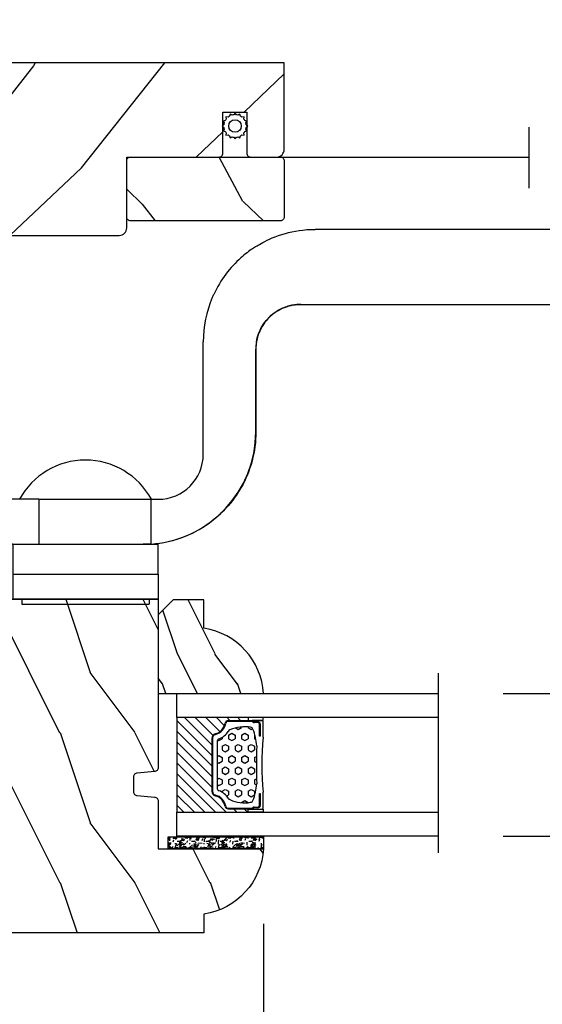
# Model space of a CAD drawing. Units: millimetres. Extents: x 986 to 2053, y -85 to 51.
# Drawn here: x 1042 to 1045, y 10 to 15 of the extents above; entities that cross this region are included whole.
import ezdxf

# ---------------------------------------------------------------- set-up
doc = ezdxf.new("R2010")
doc.units = ezdxf.units.MM
doc.header["$MEASUREMENT"] = 0
doc.header["$PDMODE"] = 3
for name, color, linetype in [('Dimensions', 7, 'Continuous'), ('Glass stop Colonial', 5, 'Continuous'), ('Sash Colonial', 4, 'Continuous'), ('Screen-Moustiquaire', 51, 'Continuous'), ('Text English', 7, 'Continuous')]:
    doc.layers.add(name, color=color, linetype=linetype)
doc.styles.add('Century-10', font='GOTHIC.TTF', dxfattribs={"height": 0.3937})
doc.linetypes.add('Amzigzag', pattern='A,0.0001,[136,genltshp.shx,S=0.04,R=0,X=0,Y=0],-11', length=11.0001)
doc.linetypes.add('ZIGZAG', pattern='A,0.00254,-5.08,[131,ltypeshp.shx,S=5.08,R=0,X=-5.08,Y=0],-10.16,[131,ltypeshp.shx,S=5.08,R=180,X=5.08,Y=0],-5.08', length=20.32254)
doc.dimstyles.new('1-1', dxfattribs={"dimtxt": 0.3937, "dimasz": 0.3937, "dimexe": 0.3937, "dimexo": 0.3937, "dimgap": 0.3937, "dimtad": 0, "dimtih": 1, "dimtoh": 1, "dimdec": 1, "dimlfac": 25.4, "dimzin": 0, "dimdsep": 46, "dimtxsty": 'Century-10', "dimcen": 0, "dimadec": 1, "dimazin": 0, "dimtfac": 1, "dimtdec": 1, "dimtofl": 0, "dimtmove": 0, "dimatfit": 3, "dimfxl": 0, "dimtolj": 1, "dimtzin": 0, "dimarcsym": 0})

# ---------------------------------------------------------------- blocks, each defined once
blk = doc.blocks.new('*D79')
at = {"layer": 'Defpoints', "color": 0, "transparency": 16777216}
for p in [(1043.692318112083, 10.36548103137571), (1040.435245466065, 9.924537031375541), (1043.692318112083, 7.342842573297108)]:
    blk.add_point(p, dxfattribs=at)
at = {"layer": 'Dimensions', "color": 0, "lineweight": -2, "transparency": 16777216}
for p, q in [((1043.692318112083, 9.971781031375713), (1043.692318112083, 6.949142573297108)), ((1040.435245466065, 9.53083703137554), (1040.435245466065, 6.949142573297108)), ((1040.041545466065, 7.342842573297108), (1039.647845466065, 7.342842573297108)), ((1044.086018112083, 7.342842573297108), (1044.479718112083, 7.342842573297108))]:
    blk.add_line(p, q, dxfattribs=at)
at = {"layer": 'Dimensions', "color": 0, "transparency": 16777216}
for points in [[(1040.041545466065, 7.408459239963775), (1040.041545466065, 7.277225906630441), (1040.435245466065, 7.342842573297108)], [(1044.086018112083, 7.408459239963775), (1044.086018112083, 7.277225906630441), (1043.692318112083, 7.342842573297108)]]:
    blk.add_solid(points, dxfattribs=at)
at = {"layer": 'Dimensions', "color": 0, "transparency": 16777216, "insert": (1042.063781789074, 7.342842573297108), "char_height": 0.3937, "attachment_point": 5, "style": 'Century-10'}
blk.add_mtext('\\A1;82.7\\P [3 1/4"]', dxfattribs=at)
blk = doc.blocks.new('*D80')
at = {"layer": 'Defpoints', "color": 0, "transparency": 16777216}
for p in [(1043.692318112084, 10.36548103137563), (1041.697807109393, 10.07704709158801), (1043.692318112084, 8.678570330981588)]:
    blk.add_point(p, dxfattribs=at)
at = {"layer": 'Dimensions', "color": 0, "lineweight": -2, "transparency": 16777216}
for p, q in [((1043.692318112084, 9.971781031375626), (1043.692318112084, 8.284870330981587)), ((1041.697807109393, 9.683347091588004), (1041.697807109393, 8.284870330981587)), ((1041.304107109393, 8.678570330981588), (1040.910407109393, 8.678570330981588)), ((1044.086018112084, 8.678570330981588), (1044.479718112083, 8.678570330981588))]:
    blk.add_line(p, q, dxfattribs=at)
at = {"layer": 'Dimensions', "color": 0, "transparency": 16777216}
for points in [[(1041.304107109393, 8.744186997648255), (1041.304107109393, 8.61295366431492), (1041.697807109393, 8.678570330981588)], [(1044.086018112084, 8.744186997648255), (1044.086018112084, 8.61295366431492), (1043.692318112084, 8.678570330981588)]]:
    blk.add_solid(points, dxfattribs=at)
at = {"layer": 'Dimensions', "color": 0, "transparency": 16777216, "insert": (1042.695062610738, 8.678570330981588), "char_height": 0.3937, "attachment_point": 5, "style": 'Century-10'}
blk.add_mtext('\\A1;50.7\\P [2"]', dxfattribs=at)
blk = doc.blocks.new('*D81')
at = {"layer": 'Defpoints', "color": 0, "transparency": 16777216}
for p in [(1041.557290466065, 18.4691579475267), (1040.435245466065, 14.49145703137552), (1041.557290466065, 14.49145703137552)]:
    blk.add_point(p, dxfattribs=at)
at = {"layer": 'Dimensions', "color": 0, "lineweight": -2, "transparency": 16777216}
for p, q in [((1040.435245466065, 14.88515703137553), (1040.435245466065, 18.8628579475267)), ((1041.557290466065, 14.88515703137553), (1041.557290466065, 18.8628579475267)), ((1040.041545466065, 18.4691579475267), (1039.647845466065, 18.4691579475267)), ((1041.950990466065, 18.4691579475267), (1042.40532100376, 18.4691579475267))]:
    blk.add_line(p, q, dxfattribs=at)
at = {"layer": 'Dimensions', "color": 0, "transparency": 16777216}
for points in [[(1040.041545466065, 18.53477461419336), (1040.041545466065, 18.40354128086003), (1040.435245466065, 18.4691579475267)], [(1041.950990466065, 18.53477461419336), (1041.950990466065, 18.40354128086003), (1041.557290466065, 18.4691579475267)]]:
    blk.add_solid(points, dxfattribs=at)
at = {"layer": 'Dimensions', "color": 0, "transparency": 16777216, "insert": (1044.287908223339, 18.4691579475267), "char_height": 0.3937, "attachment_point": 5, "style": 'Century-10'}
blk.add_mtext('\\A1;28.5 [1 1/8"]', dxfattribs=at)
blk = doc.blocks.new('*D82')
at = {"layer": 'Defpoints', "color": 0, "transparency": 16777216}
for p in [(1044.556299505136, 11.18044003137559), (1044.556299505136, 10.43241003137559), (1046.510109882116, 10.43241003137559)]:
    blk.add_point(p, dxfattribs=at)
at = {"layer": 'Dimensions', "color": 0, "lineweight": -2, "transparency": 16777216}
for p, q in [((1046.510109882116, 11.57414003137559), (1046.510109882116, 11.96784003137559)), ((1044.949999505136, 11.18044003137559), (1046.903809882116, 11.18044003137559)), ((1044.949999505136, 10.43241003137559), (1046.903809882116, 10.43241003137559)), ((1046.510109882116, 10.03871003137558), (1046.510109882116, 9.645010031375586))]:
    blk.add_line(p, q, dxfattribs=at)
at = {"layer": 'Dimensions', "color": 0, "transparency": 16777216}
for points in [[(1046.444493215449, 11.57414003137559), (1046.575726548783, 11.57414003137559), (1046.510109882116, 11.18044003137559)], [(1046.444493215449, 10.03871003137558), (1046.575726548783, 10.03871003137558), (1046.510109882116, 10.43241003137559)]]:
    blk.add_solid(points, dxfattribs=at)
at = {"layer": 'Dimensions', "color": 0, "transparency": 16777216, "insert": (1046.510109882116, 10.80642503137529), "char_height": 0.3937, "attachment_point": 5, "style": 'Century-10'}
blk.add_mtext('\\A1;19.0 [3/4"]', dxfattribs=at)
blk = doc.blocks.new('*D864')
at = {"layer": 'Defpoints', "color": 0, "transparency": 16777216}
for p in [(1040.435245466065, 9.924537031375541), (1065.159603727514, 9.924537031375541), (1065.159603727514, 5.718236168891586)]:
    blk.add_point(p, dxfattribs=at)
at = {"layer": 'Text English', "color": 0, "lineweight": -2, "transparency": 16777216}
for p, q in [((1040.435245466065, 9.53083703137554), (1040.435245466065, 5.324536168891586)), ((1065.159603727514, 9.53083703137554), (1065.159603727514, 5.324536168891586)), ((1040.828945466065, 5.718236168891586), (1050.984156411881, 5.718236168891586)), ((1064.765903727514, 5.718236168891586), (1054.610692781698, 5.718236168891586))]:
    blk.add_line(p, q, dxfattribs=at)
at = {"layer": 'Text English', "color": 0, "transparency": 16777216}
for points in [[(1040.828945466065, 5.783852835558253), (1040.828945466065, 5.652619502224919), (1040.435245466065, 5.718236168891586)], [(1064.765903727514, 5.783852835558253), (1064.765903727514, 5.652619502224919), (1065.159603727514, 5.718236168891586)]]:
    blk.add_solid(points, dxfattribs=at)
at = {"layer": 'Text English', "color": 0, "transparency": 16777216, "insert": (1052.797424596789, 5.718236168891586), "char_height": 0.3937, "attachment_point": 5, "style": 'Century-10'}
blk.add_mtext('\\A1;FRAME SIZE', dxfattribs=at)
blk = doc.blocks.new('*D865')
at = {"layer": 'Defpoints', "color": 0, "transparency": 16777216}
for p in [(1043.692318112084, 10.36548103137541), (1050.101375396302, 10.3654810313717), (1050.101375396302, 7.342842573297106)]:
    blk.add_point(p, dxfattribs=at)
at = {"layer": 'Text English', "color": 0, "lineweight": -2, "transparency": 16777216}
for p, q in [((1043.692318112084, 9.971781031375409), (1043.692318112084, 6.949142573297106)), ((1050.101375396302, 9.971781031371702), (1050.101375396302, 6.949142573297106)), ((1044.086018112084, 7.342842573297106), (1044.728820343588, 7.342842573297106)), ((1049.707675396302, 7.342842573297106), (1049.064873164798, 7.342842573297106))]:
    blk.add_line(p, q, dxfattribs=at)
at = {"layer": 'Text English', "color": 0, "transparency": 16777216}
for points in [[(1044.086018112084, 7.408459239963773), (1044.086018112084, 7.277225906630439), (1043.692318112084, 7.342842573297106)], [(1049.707675396302, 7.408459239963773), (1049.707675396302, 7.277225906630439), (1050.101375396302, 7.342842573297106)]]:
    blk.add_solid(points, dxfattribs=at)
at = {"layer": 'Text English', "color": 0, "transparency": 16777216, "insert": (1046.896846754193, 7.342842573297106), "char_height": 0.3937, "attachment_point": 5, "style": 'Century-10'}
blk.add_mtext('\\A1;VISIBLE GLASS', dxfattribs=at)
blk = doc.blocks.new('BB-101')
h = blk.add_hatch()
h.set_pattern_fill('WOOD1', color=1, scale=20, angle=90, style=0, pattern_type=2)
h.set_pattern_definition([(306.8699, (33706.67309324168, -59553.262422197), (-40.00000246526633, 59.99999835648904), [9.999999999999995, -89.99999999999996]), (296.5651, (33712.67309324168, -59541.262422197), (20.00002618792761, -19.99998315881815), [22.36067999999998, -22.36067999999998]), (288.4349, (33722.67309324168, -59541.262422197), (19.99996806445416, -40.00000869185922), [12.64911999999999, -50.59643999999998])])
edge = h.paths.add_edge_path()
edge.add_line((-35.83083836971491, -39.82623672307818), (-35.80000000000291, -39.82623672307818))
edge.add_line((-35.80000000000291, -39.82623672307818), (-35.80000000000291, -35.90000000000146))
edge.add_line((-35.80000000000291, -35.90000000000146), (-28.80000000000291, -35.90000000000146))
edge.add_line((-28.80000000000291, -35.90000000000146), (-28.80000000000291, -33.90000000000146))
edge.add_line((-28.80000000000291, -33.90000000000146), (-35.80000000000291, -33.90000000000146))
edge.add_line((-35.80000000000291, -33.90000000000146), (-35.80000000000291, -28.57346360074007))
edge.add_arc((-34.80000000000431, -28.57346360074372), 0.9999999999986002, 90.99999999979258, 179.9999999997908, ccw=False)
edge.add_line((-34.81745240643795, -27.57361590558867), (-30.87687549357361, -27.49864887777949))
edge.add_line((-30.87687549357361, -27.49864887777949), (-30.87687549357361, -14))
edge.add_line((-30.87687549357361, -14), (-31.37687549357361, -14))
edge.add_arc((-31.37687549357361, -13.5), 0.5, 180, 270, ccw=False)
edge.add_line((-31.87687549357361, -13.5), (-31.87687549357361, -4))
edge.add_arc((-27.87687549357361, -4), 4, 90, 180, ccw=False)
edge.add_line((-27.87687549357361, 0), (0, 0))
edge.add_line((0, 0), (0, -22.5))
edge.add_arc((-0.5, -22.5), 0.5, -90, 0, ccw=False)
edge.add_line((-0.5, -23), (-2.80000000000291, -23.20000000000437))
edge.add_arc((-2.80000000000291, -23.70000000000437), 0.5, 90, 180)
edge.add_line((-3.30000000000291, -23.70000000000437), (-3.30000000000291, -25.70000000000437))
edge.add_arc((-2.80000000000291, -25.70000000000437), 0.5, 180, 270)
edge.add_line((-2.80000000000291, -26.20000000000437), (-0.5, -26.40000000000146))
edge.add_arc((-0.5, -26.90000000000146), 0.5, 0, 90, ccw=False)
edge.add_line((0, -26.90000000000146), (0, -33.30000000000291))
edge.add_line((0, -33.30000000000291), (14.02984241998638, -33.30000000000291))
edge.add_arc((4.701431212200387, -32.7613068386582), 9.343952374858667, 278.60817167082865, 356.6949780395508, ccw=False)
edge.add_line((6.099999999998545, -42), (6.099999999998545, -44.5))
edge.add_line((6.099999999998545, -44.5), (-33.2606758910697, -44.5))
edge.add_arc((-33.26067589107003, -42.49999999999922), 2.000000000000782, 211.7410971387098, 270.00000000000955, ccw=False)
edge.add_line((-34.96154385123373, -43.55216357192694), (-36.51059908471507, -41.04804873136891))
edge.add_arc((-35.83083836971494, -40.62623672307644), 0.7999999999982578, 89.99999999999801, 211.8208481685972, ccw=False)
at = {"color": 4}
blk.add_lwpolyline([(-35.83083836971491, -39.82623672307818), (-35.80000000000291, -39.82623672307818), (-35.80000000000291, -35.90000000000146), (-28.80000000000291, -35.90000000000146), (-28.80000000000291, -33.90000000000146), (-35.80000000000291, -33.90000000000146), (-35.80000000000291, -28.57346360074007, -0.4091108014277007), (-34.81745240643795, -27.57361590558867), (-30.87687549357361, -27.49864887777949), (-30.87687549357361, -14), (-31.37687549357361, -14, -0.414213562373095), (-31.87687549357361, -13.5), (-31.87687549357361, -4, -0.414213562373095), (-27.87687549357361, 0), (0, 0), (0, -22.5, -0.414213562373095), (-0.5, -23), (-2.80000000000291, -23.20000000000437, 0.414213562373095), (-3.30000000000291, -23.70000000000437), (-3.30000000000291, -25.70000000000437, 0.414213562373095), (-2.80000000000291, -26.20000000000437), (-0.5, -26.40000000000146, -0.414213562373095), (0, -26.90000000000146), (0, -33.30000000000291), (14.02984241998638, -33.30000000000291, -0.3545448909899639), (6.099999999998545, -42), (6.099999999998545, -44.5), (-33.2606758910697, -44.5, -0.2598231701672987), (-34.96154385123373, -43.55216357192694), (-36.51059908471507, -41.04804873136891, -0.5879925748045649)], format="xyb", close=True, dxfattribs=at)
blk = doc.blocks.new('V-042')
h = blk.add_hatch()
h.set_pattern_fill('HEX', scale=4, style=0)
h.set_pattern_definition([(0, (-287.4581101923186, 1960.29514648825), (0, 0.8660254037844386), [0.5, -1]), (120, (-287.4581101923186, 1960.29514648825), (-0.75, -0.4330127018922191), [0.4999999999999996, -0.9999999999999992]), (59.99999999999999, (-286.9581101923186, 1960.29514648825), (-0.7499999999999999, 0.4330127018922194), [0.5, -1])])
h.paths.add_polyline_path([(12.0242179772126, 10.62368122440758, -0.01058813628495929), (6.975782022788916, 10.62368122440796, 0.07655626028520156), (4.746910343559633, 10.12808478556243, 0.2636850920181423), (4.497782310367621, 9.822240287701614, 0.1486430742431024), (4.852010365365453, 7.052547432361989, 0.145267260748157), (5.0376591025477, 6.836927438697027, -0.1572620534238645), (6.05039310008974, 5.603333331706768, 0.3080691872821474), (6.422534053075195, 5.349999998373494), (12.57746594692503, 5.349999998373494, 0.3080691872803069), (12.94960689990681, 5.603333331708217, -0.1572620534238413), (13.96234089745465, 6.836927438693424, 0.1452672607479057), (14.1479896346292, 7.05254743236439, 0.148643074243046), (14.50221768963474, 9.822240287702012, 0.2636850920185184), (14.25308965643984, 10.1280847855611, 0.07655626028514052)])
h = blk.add_hatch()
h.set_pattern_fill('ANSI31', scale=8, style=0)
h.set_pattern_definition([(45, (-287.4581101923186, 1960.29514648825), (-0.7071067811865476, 0.7071067811865476), [])])
h.paths.add_polyline_path([(12.52095870867493, 4.649999998385965), (6.480741221387461, 4.649999998385965), (5.856637523691461, 4.650296192671021, -0.3414039312993768), (5.276010893879629, 5.099058888069067, 0.2909450072482266), (3.857872961523753, 6.419470534126731, -0.361442010360135), (3.530849965030484, 6.812757143311273), (3.530849965036623, 9.499999999998408), (3.150849965037651, 9.499999999998408), (3.150849965037651, 0), (15.85084996503747, 0), (15.85084996503747, 9.499999999998408), (15.47084996503759, 9.499999999998408), (15.47084996504464, 6.812757143311273, -0.361442010358463), (15.14382696855091, 6.419470534129914, 0.2909450072481536), (13.72568903619958, 5.09905888806793, -0.3411389941978187), (13.14563192558944, 4.650296462959886)])
at = {"color": 7, "linetype": 'Amzigzag', "ltscale": 1.5}
blk.add_line((-2.70042511299016, 34.79851369385051), (21.22461951142259, 34.79851369385051), dxfattribs=at)
at = {"color": 181, "linetype": 'Continuous', "lineweight": 25}
for p, q in [((3.579999999999927, 11.29999999999859), (3.579999999999927, 10.0809027799985)), ((3.778469536300236, 10.28012240339854), (3.778469536300236, 10.79714386614864)), ((5.829999999987649, 11.49999999999841), (3.7800000000002, 11.49999999999841)), ((3.868469536299926, 10.79714386614864), (3.868469536299926, 10.28012240339854)), ((4.078469536299963, 11.09714386614837), (5.678469536287594, 11.09714386614837)), ((5.678469536287594, 11.00714386614868), (4.078469536299963, 11.00714386614868)), ((5.678469536287594, 11.09714386614837), (5.678469536287594, 11.00714386614868)), ((15.22000000000003, 11.49999999999841), (13.17000000001258, 11.49999999999841)), ((13.32153046370013, 11.09714386614837), (14.92153046370004, 11.09714386614837)), ((13.32153046370013, 11.00714386614868), (13.32153046370013, 11.09714386614837)), ((14.92153046370004, 11.00714386614868), (13.32153046370013, 11.00714386614868)), ((15.13153046370007, 10.28012240339854), (15.13153046370007, 10.79714386614864)), ((15.22153046370022, 10.79714386614864), (15.22153046370022, 10.28012240339854)), ((15.42000000000007, 10.0809027799985), (15.42000000000007, 11.29999999999859)), ((3.624913998212833, 9.950006602136227), (3.629150034962549, 9.950006602136227)), ((3.629150034962549, 9.950006602136227), (3.629150034962549, 9.99275714331111)), ((3.629150034962549, 9.950006602136227), (3.629150034962549, 6.812757143311273)), ((3.715435414600051, 10.17620114553597), (3.73861402577495, 10.19538899443592)), ((3.719150034962695, 9.99275714331111), (3.719150034962695, 6.812757143311273)), ((3.796004971712591, 10.12606165982356), (3.772826360537692, 10.10687381092362)), ((15.22717363946253, 10.10687381092362), (15.20399502828764, 10.12606165982356)), ((15.26138597422505, 10.19538899443592), (15.28456458540018, 10.17620114553597)), ((15.28084996503753, 6.812757143311273), (15.28084996503753, 9.99275714331111)), ((15.37084996503768, 9.99275714331111), (15.37084996503768, 9.950006602136227)), ((15.37084996503768, 9.950006602136227), (15.37508600178762, 9.950006602136227)), ((15.37084996503768, 6.812757143311273), (15.37084996503768, 9.950006602136227)), ((6.422534053075196, 5.349999998373505), (12.57746594692503, 5.349999998373505)), ((5.954937588825032, 4.740296192673441), (6.579041291312478, 4.739999998386111)), ((5.954937588825032, 4.650296192673295), (6.579041291312478, 4.649999998385965)), ((6.579041291312478, 4.739999998386111), (12.42095870867502, 4.739999998386111)), ((6.579041291312478, 4.649999998385965), (12.42095870867502, 4.649999998385965)), ((12.42095870867502, 4.739999998386111), (13.04506241117519, 4.740296192673441)), ((12.42095870867502, 4.649999998385965), (13.04506241117519, 4.650296192673295))]:
    blk.add_line(p, q, dxfattribs=at)
at = {"color": 5}
blk.add_line((3.200000000000045, 0), (15.80000000000018, 0), dxfattribs=at)
for points in [[(3.200000000000045, 34.79851369385051), (3.200000000000045, 0), (0, 0), (0, 34.79851369385051)], [(19, 34.79851369385051), (19, 0), (15.80000000000018, 0), (15.80000000000018, 34.79851369385051)]]:
    blk.add_lwpolyline(points, dxfattribs=at)
for points in [[(3.200000000000045, 9.499999999998408), (3.579999999999927, 9.499999999998408), (3.579999999999927, 11.49999999999841), (3.200000000000045, 11.49999999999841)], [(15.80000000000018, 9.499999999998408), (15.42000000000007, 9.499999999998408), (15.42000000000007, 11.49999999999841), (15.80000000000018, 11.49999999999841)]]:
    blk.add_lwpolyline(points, close=True, dxfattribs=at)
at = {"color": 181, "linetype": 'Continuous', "lineweight": 25}
for centre, radius, start, end in [((3.7800000000002, 11.29999999999859), 0.2000000000000455, 90, 180), ((4.078469536299963, 10.79714386614864), 0.2999999999999617, 90, 180), ((4.078469536299963, 10.79714386614864), 0.2099999999999618, 90, 180), ((7.470266914075182, 3.139999995873723), 7.500000002535077, 93.78032849573468, 111.2915739133364), ((9.499999999993854, 45.07225012036891), 33.77225011966002, 263.7613993379575, 276.2386006620426), ((9.500000000011203, 129.8106147255348), 119.2136602650827, 268.7867342938476, 271.2132657062721), ((11.52973308592505, 3.139999995873723), 7.500000002535077, 68.70842608666437, 86.21967150426532), ((14.92153046370004, 10.79714386614864), 0.2999999999999617, 0, 90), ((14.92153046370004, 10.79714386614864), 0.2099999999999654, 0, 90), ((15.22000000000003, 11.29999999999859), 0.2000000000000455, 0, 90), ((3.790064175737825, 10.07982775782352), 0.2100669264910994, 179.7067862955089, 218.1701594432899), ((3.867295065237613, 9.99275714331111), 0.2381450302755184, 129.6188297048955, 180), ((3.867295065237613, 9.99275714331111), 0.148145030275522, 129.618829704979, 180), ((3.668469536300108, 10.28012240339854), 0.1099999999990082, 309.6188297048956, 0), ((3.668469536300108, 10.28012240339854), 0.1999999999990081, 309.6188297048956, 0), ((9.23026691343739, 9.019999998360845), 4.800000000013958, 170.3788098722446, 204.197670639406), ((4.892156027262445, 9.755386930261238), 0.3999999999755061, 111.2915739132246, 170.3788098722446), ((9.76973308656261, 9.019999998360845), 4.800000000013958, 335.8023293605938, 9.621190127755456), ((14.10784397273756, 9.755386930261238), 0.3999999999755027, 9.621190127755456, 68.70842608677543), ((15.33153046370012, 10.28012240339854), 0.1999999999990061, 180, 230.3811702951038), ((15.33153046370012, 10.28012240339854), 0.1099999999990047, 180, 230.3811702951038), ((15.13270493476261, 9.99275714331111), 0.148145030275522, 0, 50.38117029502104), ((15.13270493476261, 9.99275714331111), 0.2381450302755184, 0, 50.38117029510446), ((15.20993582425012, 10.07982775782352), 0.2100669264910994, 321.8298405567101, 0.2932137044910743), ((4.02915003496264, 6.812757143311273), 0.4000000000071304, 180, 259.487938528971), ((4.02915003496264, 6.812757143311273), 0.3100000000071432, 180, 259.487938528971), ((5.308078755787392, 7.25749040798587), 0.4999999999996283, 204.197670639406, 237.2592076313481), ((3.631476905687578, 4.649999998373687), 2.600000000001068, 21.51018826678256, 57.25920763134807), ((15.36852309431265, 4.649999998373687), 2.600000000001068, 122.7407923686519, 158.4898117332174), ((13.69192124421261, 7.25749040798587), 0.4999999999996266, 302.7407923686519, 335.8023293605938), ((14.97084996503759, 6.812757143311273), 0.3100000000071504, 280.5120614710281, 0), ((14.97084996503759, 6.812757143311273), 0.4000000000071255, 280.5120614710281, 0), ((3.626695112337529, 4.643852909823408), 1.805927364798801, 14.59957465771862, 79.48793852897185), ((3.626695112337529, 4.643852909823408), 1.895927364798737, 14.59957465771862, 79.48793852897185), ((6.422534053075196, 5.749999998373596), 0.4000000000001016, 201.5101882667825, 270), ((12.57746594692503, 5.749999998373596), 0.4000000000001016, 270, 338.4898117332172), ((15.37330488766247, 4.643852909823408), 1.895927364798735, 100.5120614710281, 165.4004253422814), ((15.37330488766247, 4.643852909823408), 1.805927364798811, 100.5120614710281, 165.4004253422814), ((5.954937588825032, 5.250296192660926), 0.5999999999899248, 194.5995746577184, 270), ((5.954937588825032, 5.250296192660926), 0.5099999999899207, 194.5995746577184, 270), ((13.04506241117519, 5.250296192660926), 0.5099999999899261, 270, 345.4004253422814), ((13.04506241117519, 5.250296192660926), 0.5999999999899243, 270, 345.4004253422814)]:
    blk.add_arc(centre, radius, start, end, dxfattribs=at)
blk = doc.blocks.new('V-006')
h = blk.add_hatch()
h.set_pattern_fill('GRAVEL', color=5, scale=0.075, style=0)
h.set_pattern_definition([(228.0128, (-26.72399009913994, -53.63578469025791), (-15.24001294942201, -17.14502106713443), [0.25629075, -25.372875]), (184.9697, (-26.89544009913994, -53.82628469025791), (22.86003697963434, 1.904986556540594), [0.43980375, -43.54049999999999]), (132.5104, (-27.33359009913994, -53.86438469025791), (19.04998613874877, -20.95502046934531), [0.3101114999999999, -30.701025]), (267.2737, (-28.07654009913994, -54.34063469025791), (1.904991728121129, 38.09998774002482), [0.40050375, -39.6498]), (292.8337, (-28.09559009913994, -54.74068469025791), (-9.525027041626428, 22.86001299753833), [0.3927255, -38.87985]), (357.2737, (-27.94319009913994, -55.10263469025791), (-38.09998774002482, 1.904991728121131), [0.40050375, -39.6498]), (37.6942, (-27.54314009913994, -55.12168469025791), (-24.76501564592995, -19.04998301773867), [0.5296454999999999, -52.434825]), (72.2553, (-27.12404009913994, -54.79783469025791), (13.3350266741004, 41.91001215452729), [0.50004, -49.503975]), (121.4296, (-26.97164009913994, -54.32158469025791), (-15.24000392644836, 24.76497086997952), [0.40185975, -39.784125]), (175.2364, (-27.18119009913994, -53.97868469025791), (20.95498353979084, -1.904982122040867), [0.4587847499999998, -22.48042499999999]), (222.3974, (-27.63839009913994, -53.94058469025791), (-22.86000068792978, -20.95497273797773), [0.5933085, -58.7376]), (138.8141, (-26.19059009913994, -54.35968469025791), (-13.33499150566855, 11.429982417843), [0.20250375, -20.04795]), (171.4692, (-26.34299009913994, -54.22633469025791), (24.76496219669355, -3.810009600034274), [0.3852614999999997, -38.14094999999997]), (225, (-26.72399009913994, -54.16918469025791), (-2.664535259100376e-16, -1.904998701525148), [0.26940675, -2.4246675]), (203.1986, (-26.85734009913994, -53.94058469025791), (9.525032119193124, 3.810016705729698), [0.14508075, -14.36295]), (291.8014, (-26.99069009913994, -53.99773469025791), (-1.905001336420882, 5.715003681548898), [0.2051745, -10.0536]), (30.9638, (-26.91449009913994, -54.18823469025791), (5.71499396610617, 3.810002968995414), [0.3332399999999998, -10.77472499999999]), (161.5651, (-26.62874009913994, -54.01678469025791), (3.810001738635735, -1.904997166848807), [0.24096525, -5.783174999999999]), (16.38950000000001, (-28.09559009913994, -53.99773469025791), (19.05001051047701, 5.714988112475853), [0.337566, -33.4191]), (70.3462, (-27.77174009913994, -53.90248469025791), (-7.619978766507381, -20.95497036640875), [0.28319925, -28.03664999999999]), (293.1986, (-26.62874009913994, -53.63578469025791), (-3.810016705729698, 9.525032119193124), [0.29016, -14.2179]), (343.6105, (-26.51444009913994, -53.90248469025791), (-19.05001051047701, 5.714988112475859), [0.3375659999999998, -33.41909999999997]), (339.444, (-28.09559009913994, -55.17883469025791), (-9.525011823191932, 3.809995377037603), [0.32552625, -15.950775]), (294.7751, (-27.79079009913994, -55.29313469025791), (-9.52497780272013, 20.9549902696175), [0.2727539999999997, -27.00269999999999]), (66.80140000000002, (-26.60969009913994, -55.54078469025791), (3.810016705729701, 9.525032119193124), [0.29016, -14.2179]), (17.35400000000001, (-26.49539009913994, -55.27408469025791), (-24.76500133639497, -7.619988506704224), [0.31933725, -31.6143]), (69.444, (-27.54314009913994, -55.54078469025791), (-3.809995377037608, -9.52501182319193), [0.1627635, -16.1136]), (101.3098999999999, (-26.72399009913994, -55.54078469025791), (-1.904990597165511, 7.619975595676966), [0.09713624999999998, -9.616499999999998]), (165.9638, (-26.74304009913994, -55.44553469025791), (5.715004016022879, -1.904996703092731), [0.3927255, -7.4617875]), (186.0090000000001, (-27.12404009913994, -55.35028469025791), (19.04997190832096, 1.904995551410894), [0.36395025, -36.03105]), (303.6901, (-26.91449009913994, -54.35968469025791), (-1.905000653480424, 3.809996324423879), [0.274743, -6.593834999999999]), (353.1572, (-26.76209009913994, -54.58828469025791), (32.38501339248256, -3.810017063741129), [0.4796677499999999, -47.48699999999999]), (60.94540000000001, (-26.28584009913994, -54.64543469025791), (-7.619982274371817, -13.33496820812559), [0.196131, -19.41705]), (90, (-26.19059009913994, -54.47398469025791), (-1.905, 1.905), [0.1143, -1.7907]), (120.2564, (-27.16214009913994, -55.29313469025791), (7.619983850127083, -13.33499327435817), [0.26465025, -26.200425]), (48.01279999999999, (-27.29549009913994, -55.06453469025791), (15.240012949422, 17.14502106713443), [0.51258225, -25.1166]), (0, (-26.95259009913994, -54.68353469025791), (1.905, 1.905), [0.4953, -1.4097]), (325.3048, (-26.45729009913994, -54.68353469025791), (-19.04996699321526, 13.33500126786357), [0.3012075, -29.819475]), (254.0546, (-26.20964009913994, -54.85498469025791), (-1.905004859776106, -7.620018152402721), [0.27737175, -13.591275]), (207.646, (-26.28584009913994, -55.12168469025791), (-36.19498728676704, -19.05001198104254), [0.4516087499999999, -44.709375]), (175.4261, (-26.68589009913994, -55.33123469025791), (-24.76500570356064, 1.904990783414596), [0.4777717499999997, -47.29934999999997]), (175.4261, (-26.68589009913994, -55.33123469025791), (-24.76500570356064, 1.904990783414596), [0.4777717499999997, -47.29934999999997])])
h.paths.add_polyline_path([(6.356499999999983, 0), (6.356499999999983, 1.599999999999909), (-6.356499999999983, 1.599999999999909), (-6.356499999999983, 0)])
at = {"color": 5}
blk.add_line((-6.356499999999983, 0), (-6.356499999999983, 1.599999999999909), dxfattribs=at)
blk.add_lwpolyline([(-6.356499999999983, 0), (-6.356499999999983, 1.599999999999909), (6.356499999999983, 1.599999999999909), (6.356499999999983, 0)], close=True, dxfattribs=at)
blk = doc.blocks.new('D-059')
h = blk.add_hatch()
h.set_pattern_fill('WOOD1', color=1, scale=10, style=0, pattern_type=2)
h.set_pattern_definition([(216.8699, (-335.2538867572125, -33.64992441792981), (29.99999917824452, 20.00000123263317), [5, -45]), (206.5651, (-329.2538867572125, -36.64992441792981), (-9.999991579409075, -10.00001309396381), [11.18034, -11.18034]), (198.4349, (-329.2538867572125, -41.64992441792981), (-20.00000434592961, -9.999984032227081), [6.32456, -25.29822])])
edge = h.paths.add_edge_path()
edge.add_line((-10.50000000000006, 0), (0, 0))
edge.add_line((0, 0), (0, 14.02984241998706))
edge.add_arc((0.5386931613429997, 4.701431212199643), 9.34395237485999, 93.30502196043827, 171.3918283291595)
edge.add_line((-8.699999999999818, 6.099999999999909), (-12.5, 6.099999999999909))
edge.add_line((-12.5, 6.099999999999909), (-12.50000000000006, 2))
edge.add_line((-12.50000000000006, 2), (-10.50000000000006, 0))
at = {"color": 4}
blk.add_lwpolyline([(-10.50000000000006, 0), (0, 0), (0, 14.02984241998706, 0.3545448909899596), (-8.699999999999818, 6.099999999999909), (-12.5, 6.099999999999909), (-12.50000000000006, 2)], format="xyb", close=True, dxfattribs=at)
blk = doc.blocks.new('CM-051')
h = blk.add_hatch()
h.set_pattern_fill('WOOD1', color=1, scale=30, angle=205, style=0, pattern_type=2)
h.set_pattern_definition([(61.86990000000002, (-118.0123493185492, -67.84147993050829), (-56.2106013317665, -92.41411308843044), [15, -135]), (51.5651, (-138.1294538408729, -67.29183855850897), (14.51064626269247, 39.86780638871807), [33.54102, -33.54102]), (43.43489999999997, (-144.4687277669836, -53.6972217529601), (41.69995143104486, 52.5462914103983), [18.97367999999992, -75.89465999999969])])
edge = h.paths.add_edge_path()
edge.add_arc((4.5, 12.05489110186682), 0.4999999999999999, 0, 90)
edge.add_line((4.5, 12.55489110186682), (1, 12.55489110186682))
edge.add_arc((1, 11.55489110186682), 0.9999999999999999, 90, 180)
edge.add_line((0, 11.55489110186682), (0, 0))
edge.add_line((0, 0), (53.99715554646173, 0))
edge.add_line((53.99715554646173, 0), (53.99715554646173, 23))
edge.add_line((53.99715554646173, 23), (22, 23))
edge.add_arc((22, 22), 0.9999999999999999, 90, 180)
edge.add_line((21, 22), (21, 12.55489110186682))
edge.add_line((21, 12.55489110186682), (8.674999999999272, 12.55489110186682))
edge.add_arc((8.674999999999272, 12.05489110186682), 0.4999999999999999, 90, 180)
edge.add_line((8.174999999999272, 12.05489110186682), (8.174999999999272, 6.554891101866815))
edge.add_line((8.174999999999272, 6.554891101866815), (5, 6.55489110186727))
edge.add_line((5, 6.55489110186727), (5, 12.05489110186682))
at = {"color": 4}
blk.add_lwpolyline([(8.174999999999272, 12.05489110186682), (8.174999999999272, 6.554891101866815), (5, 6.554891101866815), (5, 12.05489110186682, 0.414213562373095), (4.5, 12.55489110186682), (1, 12.55489110186682, 0.414213562373095), (0, 11.55489110186682), (0, 0), (53.99715554646173, 0), (53.99715554646173, 23), (22, 23, 0.414213562373095), (21, 22), (21, 12.55489110186682), (8.674999999999272, 12.55489110186682, 0.414213562373095)], format="xyb", close=True, dxfattribs=at)
blk = doc.blocks.new('CM-005')
at = {"color": 51}
blk.add_lwpolyline([(1.212334576344574, -0.3868345763448886), (1.177909196697556, -0.1009620253062238, 0.03873202468494066), (1.306705637237201, 0.09179546981567199), (1.583991458490573, 0.1693892552102554), (1.442787865785476, 0.4203270315770098, 0.03873202468492509), (1.48801516121307, 0.6476999999999791), (1.714499999999816, 0.8254999999999129), (1.48801516121307, 1.003299999999392, 0.03873202468536949), (1.442787865785021, 1.230672968424635), (1.583991458490118, 1.481610744790025), (1.306705637236291, 1.559204530185518, 0.03873202468518958), (1.177909196696646, 1.751962025307868), (1.212334576343665, 2.03783457634426), (0.9264620253077283, 2.003409196696786, 0.03873202468545896), (0.7337045301844682, 2.132205637236886), (0.6561107447898848, 2.409491458490258), (0.4051729684244947, 2.268287865786071, 0.03873202468519166), (0.1778000000001612, 2.313515161213211), (-2.273736754432321e-13, 2.539999999999957), (-0.1777999999997064, 2.313515161213211, 0.0387320246853078), (-0.4051729684254042, 2.268287865785616), (-0.6561107447898848, 2.409491458490258), (-0.7337045301844682, 2.132205637236432, 0.03873202468510488), (-0.9264620253068188, 2.003409196697696), (-1.212334576344574, 2.037834576344714), (-1.177909196697556, 1.751962025307868, 0.03873202468524476), (-1.306705637237201, 1.559204530184154), (-1.583991458490573, 1.481610744790025), (-1.442787865785476, 1.23067296842418, 0.03873202468511912), (-1.48801516121307, 1.003299999999847), (-1.714499999999816, 0.8255000000003676), (-1.48801516121307, 0.6477000000004338, 0.03873202468523698), (-1.442787865785931, 0.4203270315761003), (-1.583991458490573, 0.1693892552102554), (-1.306705637236291, 0.09179546981567199, 0.03873202468527422), (-1.177909196697101, -0.1009620253071333), (-1.212334576344574, -0.3868345763444339), (-0.9264620253077283, -0.3524091966969607, 0.03873202468502272), (-0.7337045301844682, -0.4812056372370606), (-0.6561107447898848, -0.7584914584899778), (-0.4051729684240399, -0.617287865785336, 0.0387320246851915), (-0.1778000000001612, -0.6625151612129301), (-6.821210263296962e-13, -0.8889999999992213), (0.1777999999992517, -0.6625151612124753, 0.03873202468523886), (0.4051729684235852, -0.6172878657857908), (0.6561107447898848, -0.7584914584899778), (0.7337045301844682, -0.4812056372361511, 0.03873202468510744), (0.9264620253068188, -0.3524091966969607)], format="xyb", close=True, dxfattribs=at)
blk.add_circle((0, 0.8254999999999981), 0.8255, dxfattribs=at)
blk = doc.blocks.new('CM-063')
h = blk.add_hatch()
h.set_pattern_fill('WOOD1', color=1, scale=30, angle=205, style=0, pattern_type=2)
h.set_pattern_definition([(61.86989999999997, (-2288.846200195039, -25463.88023701969), (-56.2106013317665, -92.41411308843044), [15, -135]), (51.5651, (-2308.963304717367, -25463.33059564769), (14.51064626269248, 39.86780638871807), [33.54102, -33.54102]), (43.43490000000003, (-2315.302578643477, -25449.73597884214), (41.69995143104487, 52.5462914103983), [18.97368, -75.89466])])
h.paths.add_polyline_path([(0.5, 8.5, 0.4142135623730951), (0, 8), (0, 0.5, 0.4142135623730951), (0.5, 0), (20.5, 0, 0.4142135623730951), (21, 0.5), (21, 8, 0.4142135623730951), (20.5, 8.5)])
at = {"color": 4}
blk.add_lwpolyline([(21, 0.5), (21, 8, 0.414213562373095), (20.5, 8.5), (0.5, 8.5, 0.414213562373095), (0, 8), (0, 0.5, 0.414213562373095), (0.5, 0), (20.5, 0, 0.414213562373095)], format="xyb", close=True, dxfattribs=at)
blk = doc.blocks.new('Q-226_01')
at = {"color": 3}
for p, q in [((38.92034796623489, 21.00000000001091), (27.70960579816642, 21.00000000000728)), ((45.4373474180702, 21.00000000001273), (38.92034796623489, 21.00000000001091)), ((45.43734741807168, 16.00000000001273), (45.4373474180702, 21.00000000001273)), ((26.73994074237808, 16.00000000000798), (38.92034796623636, 16.00000000001091)), ((38.92034796623636, 16.00000000001091), (45.43734741807168, 16.00000000001273)), ((20.24495984566374, 6.000000000005457), (20.24495984566158, 13.50000000000546)), ((23.7449528286453, 7.500000000007276), (23.74495282864359, 13.00000000000728)), ((23.75382779448171, 13.00000000000728), (23.75382779448341, 7.500000000007276)), ((-9.094947017729282e-13, 3), (3.24349210682135, 3)), ((0, 0), (-9.094947017729282e-13, 3)), ((9.27937839053834, 3.000000000001819), (3.24349210682135, 3)), ((9.27937839053834, 3.000000000001819), (9.27937839053925, 1.818989403545856e-12)), ((9.279378390538454, 3.000000000001819), (16.78384039009745, 3.000000000005457)), ((16.78384039009745, 3.000000000005457), (17.24496586025157, 3.000000000005457)), ((16.78384039009825, 0.01938403355779883), (16.78384039009745, 3.000000000005457)), ((0, 0), (3.243492106822146, 1.818989403545856e-12)), ((7.556918469339735, 1.818989403545856e-12), (3.243492106822259, 1.818989403545856e-12)), ((7.556918469340189, 1.818989403545856e-12), (12.6677410759844, 3.637978807091713e-12)), ((7.556918469340189, 1.818989403545856e-12), (7.55691846934144, -1.999999999998181)), ((12.6677410759844, 3.637978807091713e-12), (12.83222083163469, 3.637978807091713e-12)), ((12.83222083163469, 3.637978807091713e-12), (17.23191846934026, 5.456968210637569e-12)), ((16.64441846933869, 0.0103787592252047), (16.6444184693388, 5.456968210637569e-12)), ((17.23191846934139, -1.999999999994543), (17.23191846934014, 5.456968210637569e-12)), ((7.556918469343827, -1.999999999998181), (17.2319184693439, -1.999999999994543)), ((7.556918469343827, -1.999999999998181), (7.556918469344396, -3.649999999997817)), ((17.2319184693439, -1.999999999994543), (17.23191846934435, -3.649999999994179)), ((17.23191846934435, -3.649999999994179), (7.556918469344396, -3.649999999997817)), ((8.14441846933994, -3.649999999997817), (8.144418469340053, -3.999999999998181)), ((16.64441846933983, -3.649999999995998), (16.64441846933994, -3.999999999994543)), ((8.144418469340053, -3.999999999998181), (16.64441846933994, -3.999999999994543))]:
    blk.add_line(p, q, dxfattribs=at)
blk.add_arc((12.39441846933858, 0.6148532147326478), 4.999999999999996, 28.49156370413428, 151.5084362958688, dxfattribs=at)
for centre, major_axis, ratio, start_param, end_param in [((27.74494480919429, 13.50000000000728), (-2.206437071167742e-12, 7.500000000000064), 0.9999979951376956, 1.167213449421174, 1.570796326794897), ((26.74494681405758, 13.00000000000728), (-2.057298775781646e-11, -3.000000000000763), 0.9999979951376954, 4.544940901172177, 4.712388980391825), ((16.24496786511259, 7.500000000005457), (2.221977581306513e-12, -7.5), 0.9999979951376957, 0.07191177763068346, 1.570796326794897), ((17.24496586025066, 6.000000000005457), (8.921216169432197e-13, -3.000000000000004), 0.9999979951376957, 0, 1.570796326794892), ((16.25498000846301, 7.500000000005457), (-4.149944277109796e-12, -7.500000000000014), 0.9999979951376957, 0.07191177763153789, 0.6665588846311813)]:
    blk.add_ellipse(centre, major_axis=major_axis, ratio=ratio, start_param=start_param, end_param=end_param, dxfattribs=at)
for points, knots in [([(23.83490374657458, 19.90353464299551), (23.91297289330532, 19.95257069196487), (24.0428516177501, 20.03182089428992), (24.55489009109976, 20.30614641539614), (25.05718715994055, 20.54399656608257), (26.27677173282711, 20.88351473761759), (26.94649098475384, 21.00000000000728), (27.70960579816642, 21.00000000000728)], [1.494204230541373, 1.494204230541373, 1.494204230541373, 1.494204230541373, 2.18533539242677, 2.18533539242677, 3.429328777020382, 3.429328777020382, 4.475189884734053, 4.475189884734053, 4.475189884734053, 4.475189884734053]), ([(23.83490374657458, 19.90353464299551), (23.82398291590778, 19.89673614157073), (23.79984096691794, 19.88177589975567), (23.70938350056008, 19.82469957679132), (23.62960320021944, 19.77372743455089), (23.32625820313137, 19.56692257273244), (23.03469528901951, 19.35106208690013), (22.40333485303586, 18.78520883123019), (22.06344936466121, 18.42329314058406), (21.44666285934011, 17.60432307311203), (21.16924541025264, 17.14710128798106), (20.90954053427913, 16.58756424924286), (20.87801664338315, 16.51676173682608), (20.84750978518844, 16.44536913272532)], [2.352879737590559, 2.352879737590559, 2.352879737590559, 2.352879737590559, 2.449926343043994, 2.449926343043994, 2.587804342831265, 2.587804342831265, 2.863560342405806, 2.863560342405806, 3.183667000076179, 3.183667000076179, 3.503773657746551, 3.503773657746551, 3.549647048333004, 3.549647048333004, 3.549647048333004, 3.549647048333004]), ([(26.74930664128487, 16.00000000000728), (26.71333483136436, 16.00000000000728), (26.67695369738499, 15.99934969847345), (26.44422236494438, 15.99083812100071), (26.21469260854701, 15.96216459288735), (25.73627817702243, 15.83390731888539), (25.48777752313401, 15.73309159124983), (25.13949865862401, 15.53355855674454), (25.00634016014578, 15.44495031700535), (24.75070657064589, 15.24017583776367), (24.62841321532937, 15.1238704354364), (24.29882127328574, 14.7574249342706), (24.09511742063296, 14.4400583299248), (23.82249601437366, 13.74062791908545), (23.75382779448159, 13.35876548966189), (23.75382779448171, 13.00000000000728)], [-1.033096976152935, -1.033096976152935, -1.033096976152935, -1.033096976152935, -0.9986219720534226, -0.9986219720534226, -0.8148357370209673, -0.8148357370209673, -0.6310495019885112, -0.6310495019885112, -0.5307840447875005, -0.5307840447875005, -0.4305185875864899, -0.4305185875864899, -0.2152592937932454, -0.2152592937932454, 0, 0, 0, 0]), ([(23.78691285296941, 13.50000000000728), (23.84664048789807, 13.8533541619272), (23.97460606613788, 14.2041746497307), (24.32818868918366, 14.81289738783016), (24.55324592827446, 15.07147991534475), (25.05733346510499, 15.50880073376538), (25.38379477262674, 15.69906034703854), (26.06286722843083, 15.94459922850729), (26.41552826990892, 16.00000000000728), (26.73994074238067, 16.00000000000728)], [2.516755788291391, 2.516755788291391, 2.516755788291391, 2.516755788291391, 2.731775705120075, 2.731775705120075, 2.946795621948759, 2.946795621948759, 3.210832738840402, 3.210832738840402, 3.474869855732046, 3.474869855732046, 3.474869855732046, 3.474869855732046]), ([(23.75382779448341, 7.500000000007276), (23.75382779448364, 6.854049830260919), (23.66946231883173, 6.200938103193039), (23.33274101380869, 4.936469004216633), (23.08054880432428, 4.324975331543101), (22.42799503015817, 3.190929813003095), (22.0269377014954, 2.667056442352987), (21.35391943762602, 1.991676029078008), (21.12826314868857, 1.791121146594378), (20.89210892375729, 1.605345709742323)], [1.053764003728548, 1.053764003728548, 1.053764003728548, 1.053764003728548, 1.441334105575915, 1.441334105575915, 1.828904207423283, 1.828904207423283, 2.21647430927065, 2.21647430927065, 2.396037205171973, 2.396037205171973, 2.396037205171973, 2.396037205171973]), ([(16.64441797412121, 0.01037850010652619), (16.64441830269107, 0.01037897125206655), (16.64441562756792, 0.01037920795533864), (16.64322077970837, 0.01037920795533864), (16.51018327267866, 5.456968210637569e-12), (16.24639348881476, 5.456968210637569e-12)], [5.782167065893418, 5.782167065893418, 5.782167065893418, 5.782167065893418, 5.783868667749252, 5.783868667749252, 6.140186668028528, 6.140186668028528, 6.140186668028528, 6.140186668028528])]:
    blk.add_open_spline(points, degree=3, knots=knots, dxfattribs=at)
for points in [[(16.78384039009825, 0.01938403355779883), (16.62516944925369, 0.00799084901518654), (16.44280421817075, 1.950589648913592e-06), (16.24354352129262, 5.456968210637569e-12)], [(16.6443825178369, 0.01010276698434609), (16.69625123757692, 0.01279999059261172), (16.74613721460832, 0.01593604375739233), (16.79385253344878, 0.01938403355779883)]]:
    blk.add_open_spline(points, degree=3, dxfattribs=at)

msp = doc.modelspace()

# ---------------------------------------------------------------- linework, layer by layer
at = {"layer": 'Screen-Moustiquaire', "linetype": 'Amzigzag', "ltscale": 0.5}
msp.add_line((1045.08443340741, 14.1534660711856), (1045.08443340741, 13.83278142187791), dxfattribs=at)
at = {"layer": 'Screen-Moustiquaire', "linetype": 'ZIGZAG', "ltscale": 0.005}
msp.add_line((1043.624103479929, 13.99717096869503), (1045.08443340741, 13.99717096869503), dxfattribs=at)

# ---------------------------------------------------------------- block references
at = {"xscale": 0.07874, "yscale": 0.07874, "zscale": 0.07874}
msp.add_blockref('Q-226_01', (1041.782137754167, 11.9639030312277), dxfattribs=at)
at = {"xscale": 0.03937, "yscale": 0.03937, "zscale": 0.03937}
for name, p, rotation in [('V-042', (1043.238388216009, 11.18044003137558), 270), ('V-042', (1043.238388216009, 11.18044003137558), 270), ('V-006', (1043.442062707084, 10.42847303137564), 180), ('V-006', (1043.442062707084, 10.42847303137564), 180)]:
    msp.add_blockref(name, p, dxfattribs=dict(at, rotation=rotation))
at = {"layer": 'Glass stop Colonial', "xscale": 0.03937, "yscale": 0.03937, "zscale": 0.03937, "rotation": 270}
msp.add_blockref('D-059', (1043.139963216009, 11.18044003137558), dxfattribs=at)
at = {"layer": 'Sash Colonial', "xscale": 0.03937, "yscale": 0.03937, "zscale": 0.03937}
msp.add_blockref('BB-101', (1043.139963216009, 11.67650203137552), dxfattribs=at)
at = {"layer": 'Screen-Moustiquaire', "xscale": 0.03937, "yscale": 0.03937, "zscale": 0.03937}
for name, p, rotation in [('CM-051', (1043.801268479929, 14.49145703137552), 180), ('CM-005', (1043.57552829052, 14.15987157224552), 90.00000000000001)]:
    msp.add_blockref(name, p, dxfattribs=dict(at, rotation=rotation))
at = {"layer": 'Screen-Moustiquaire', "xscale": -0.03937, "yscale": 0.03937, "zscale": 0.03937}
msp.add_blockref('CM-063', (1043.801268479929, 13.66252596869517), dxfattribs=at)

# ---------------------------------------------------------------- dimensions: what is measured, and where the dimension line sits
at = {"layer": 'Dimensions'}
dim = msp.add_linear_dim(base=(1041.557290466065, 18.4691579475267), p1=(1040.435245466065, 14.49145703137552), p2=(1041.557290466065, 14.49145703137552), dimstyle='1-1', dxfattribs=at)
dim.commit()
dim.dimension.update_dxf_attribs({"geometry": '*D81', "text_midpoint": (1044.287908223339, 18.4691579475267), "dimtype": 160})
dim = msp.add_linear_dim(base=(1046.510109882116, 10.43241003137559), p1=(1044.556299505136, 11.18044003137558), p2=(1044.556299505136, 10.43241003137558), angle=90, dimstyle='1-1', override={"dimtxsty": 'Century-10'}, dxfattribs=at)
dim.commit()
dim.dimension.update_dxf_attribs({"geometry": '*D82', "text_midpoint": (1046.510109882116, 10.80642503137529), "dimtype": 160})
for base, p1, p2, picture, middle in [((1043.692318112083, 7.342842573297108), (1040.435245466065, 9.924537031375541), (1043.692318112083, 10.36548103137571), '*D79', (1042.063781789074, 7.342842573297108)), ((1043.692318112084, 8.678570330981588), (1041.697807109393, 10.07704709158801), (1043.692318112084, 10.36548103137563), '*D80', (1042.695062610738, 8.678570330981588))]:
    dim = msp.add_linear_dim(base=base, p1=p1, p2=p2, text='<>\\P[]', dimstyle='1-1', override={"dimgap": 2, "dimtxsty": 'Century-10'}, dxfattribs=at)
    dim.commit()
    dim.dimension.update_dxf_attribs({"geometry": picture, "text_midpoint": middle, "dimtype": 160})
at = {"layer": 'Text English'}
for base, p1, p2, text, picture, middle in [((1050.101375396302, 7.342842573297106), (1043.692318112084, 10.36548103137541), (1050.101375396302, 10.3654810313717), 'VISIBLE GLASS', '*D865', (1046.896846754193, 7.342842573297106)), ((1065.159603727514, 5.718236168891586), (1040.435245466065, 9.924537031375541), (1065.159603727514, 9.924537031375541), 'FRAME SIZE', '*D864', (1052.797424596789, 5.718236168891586))]:
    dim = msp.add_linear_dim(base=base, p1=p1, p2=p2, text=text, dimstyle='1-1', override={"dimtxsty": 'Century-10'}, dxfattribs=at)
    dim.commit()
    dim.dimension.update_dxf_attribs({"geometry": picture, "text_midpoint": middle, "dimtype": 160})

doc.saveas('drawing.dxf')
